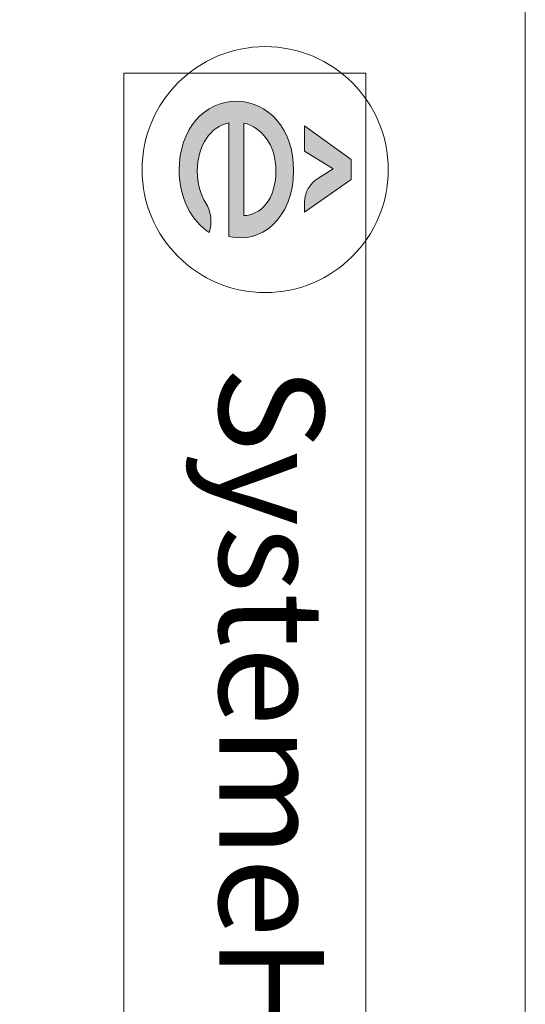
# Model space of a CAD drawing. Units: millimetres. Extents: x -59 to 144, y -17 to 103.
# Drawn here: x 56 to 70, y 64 to 90 of the extents above; entities that cross this region are included whole.
import ezdxf

# ---------------------------------------------------------------- set-up
doc = ezdxf.new("R2010")
doc.units = ezdxf.units.MM
doc.header["$MEASUREMENT"] = 0
doc.layers.add('_U+590D_U+4F4D_U+6309_U+952E_DXF_CONTINUOUS_LINE', color=7, linetype='Continuous')

# ---------------------------------------------------------------- blocks, each defined once
blk = doc.blocks.new('block 2468')
at = {"layer": '_U+590D_U+4F4D_U+6309_U+952E_DXF_CONTINUOUS_LINE', "color": 250, "lineweight": 18, "true_color": 0x282828}
blk.add_open_spline([(68.694, -8.759), (69.247, -8.759), (69.695, -8.312), (69.695, -7.759), (69.695, -7.759), (69.695, 94.041), (69.695, 94.041), (69.695, 94.593), (69.247, 95.041), (68.694, 95.041), (68.694, 95.041), (15.895, 95.041), (15.895, 95.041), (15.342, 95.041), (14.894, 94.593), (14.894, 94.041), (14.894, 94.041), (14.894, -7.759), (14.894, -7.759), (14.894, -8.312), (15.342, -8.759), (15.895, -8.759), (15.895, -8.759), (68.694, -8.759), (68.694, -8.759)], degree=3, knots=[0, 0, 0, 0, 1, 1, 1, 2, 2, 2, 3, 3, 3, 4, 4, 4, 5, 5, 5, 6, 6, 6, 7, 7, 7, 8, 8, 8, 8], dxfattribs=at)
blk = doc.blocks.new('block 2467')
at = {"layer": '_U+590D_U+4F4D_U+6309_U+952E_DXF_CONTINUOUS_LINE', "true_color": 0xffffff}
h = blk.add_hatch(color=7, dxfattribs=at)
h.dxf.hatch_style = 2
edge = h.paths.add_edge_path()
edge.add_spline(control_points=[(62.311, 84.403), (62.74, 84.408), (63.154, 84.812), (63.154, 85.569), (63.154, 86.269), (62.781, 86.724), (62.311, 86.832), (62.311, 86.832), (62.311, 84.403), (62.311, 84.403)], knot_values=[0, 0, 0, 0, 1, 1, 1, 2, 2, 2, 3, 3, 3, 3], degree=3, periodic=0)
edge = h.paths.add_edge_path()
edge.add_spline(control_points=[(60.618, 85.584), (60.618, 86.689), (61.288, 87.404), (62.116, 87.404), (62.945, 87.404), (63.619, 86.689), (63.619, 85.584), (63.619, 84.311), (62.735, 83.641), (61.922, 83.856), (61.922, 83.856), (61.922, 86.837), (61.922, 86.837), (61.452, 86.74), (61.094, 86.274), (61.094, 85.569), (61.094, 85.259), (61.177, 84.959), (61.319, 84.728), (61.461, 84.498), (61.489, 84.215), (61.406, 83.958), (60.961, 84.239), (60.618, 84.853), (60.618, 85.584)], knot_values=[0, 0, 0, 0, 0.352778, 0.352778, 0.352778, 0.705556, 0.705556, 0.705556, 1.058333, 1.058333, 1.058333, 1.411111, 1.411111, 1.411111, 1.763889, 1.763889, 1.763889, 2.116667, 2.116667, 2.116667, 2.469444, 2.469444, 2.469444, 2.822222, 2.822222, 2.822222, 2.822222], degree=3, periodic=0)
edge.add_line((60.618, 85.584), (60.618, 85.584))
h = blk.add_hatch(color=7, dxfattribs=at)
h.dxf.hatch_style = 2
edge = h.paths.add_edge_path()
edge.add_spline(control_points=[(63.909, 86.761), (63.909, 86.761), (65.128, 85.88), (65.128, 85.88), (65.128, 85.88), (65.128, 85.355), (65.128, 85.355), (65.128, 85.355), (63.909, 84.497), (63.909, 84.497), (63.909, 84.497), (63.909, 84.757), (63.909, 84.757), (63.909, 85.009), (64.039, 85.243), (64.253, 85.376), (64.253, 85.376), (64.658, 85.627), (64.658, 85.627), (64.658, 85.627), (63.909, 86.091), (63.909, 86.091), (63.909, 86.091), (63.909, 86.761), (63.909, 86.761)], knot_values=[0, 0, 0, 0, 1, 1, 1, 2, 2, 2, 3, 3, 3, 4, 4, 4, 5, 5, 5, 6, 6, 6, 7, 7, 7, 8, 8, 8, 8], degree=3, periodic=0)
at = {"layer": '_U+590D_U+4F4D_U+6309_U+952E_DXF_CONTINUOUS_LINE', "lineweight": 0}
blk.add_lwpolyline([(65.513, 88.146), (65.513, 59.825), (59.163, 59.825), (59.163, 88.146), (65.513, 88.146)], dxfattribs=at)
at = {"layer": '_U+590D_U+4F4D_U+6309_U+952E_DXF_CONTINUOUS_LINE', "color": 7, "lineweight": 18, "true_color": 0xffffff}
blk.add_open_spline([(62.873, 82.383), (64.656, 82.383), (66.101, 83.828), (66.101, 85.61), (66.101, 87.393), (64.656, 88.838), (62.873, 88.838), (61.091, 88.838), (59.646, 87.393), (59.646, 85.61), (59.646, 83.828), (61.091, 82.383), (62.873, 82.383)], degree=3, knots=[0, 0, 0, 0, 1, 1, 1, 2, 2, 2, 3, 3, 3, 4, 4, 4, 4], dxfattribs=at)
at = {"layer": '_U+590D_U+4F4D_U+6309_U+952E_DXF_CONTINUOUS_LINE', "lineweight": 0}
for points, knots in [([(60.618, 85.584), (60.618, 86.689), (61.288, 87.404), (62.116, 87.404), (62.945, 87.404), (63.619, 86.689), (63.619, 85.584), (63.619, 84.311), (62.735, 83.641), (61.922, 83.856), (61.922, 83.856), (61.922, 86.837), (61.922, 86.837), (61.452, 86.74), (61.094, 86.274), (61.094, 85.569), (61.094, 85.259), (61.177, 84.959), (61.319, 84.728), (61.461, 84.498), (61.489, 84.215), (61.406, 83.958), (60.961, 84.239), (60.618, 84.853), (60.618, 85.584)], [0, 0, 0, 0, 1, 1, 1, 2, 2, 2, 3, 3, 3, 4, 4, 4, 5, 5, 5, 6, 6, 6, 7, 7, 7, 8, 8, 8, 8]), ([(62.311, 84.403), (62.74, 84.408), (63.154, 84.812), (63.154, 85.569), (63.154, 86.269), (62.781, 86.724), (62.311, 86.832), (62.311, 86.832), (62.311, 84.403), (62.311, 84.403)], [0, 0, 0, 0, 1, 1, 1, 2, 2, 2, 3, 3, 3, 3]), ([(63.909, 86.761), (63.909, 86.761), (65.128, 85.88), (65.128, 85.88), (65.128, 85.88), (65.128, 85.355), (65.128, 85.355), (65.128, 85.355), (63.909, 84.497), (63.909, 84.497), (63.909, 84.497), (63.909, 84.757), (63.909, 84.757), (63.909, 85.009), (64.039, 85.243), (64.253, 85.376), (64.253, 85.376), (64.658, 85.627), (64.658, 85.627), (64.658, 85.627), (63.909, 86.091), (63.909, 86.091), (63.909, 86.091), (63.909, 86.761), (63.909, 86.761)], [0, 0, 0, 0, 1, 1, 1, 2, 2, 2, 3, 3, 3, 4, 4, 4, 5, 5, 5, 6, 6, 6, 7, 7, 7, 8, 8, 8, 8])]:
    blk.add_open_spline(points, degree=3, knots=knots, dxfattribs=at)
at = {"layer": '_U+590D_U+4F4D_U+6309_U+952E_DXF_CONTINUOUS_LINE'}
blk.add_blockref('block 2468', (0, 0), dxfattribs=at)
at = {"layer": '_U+590D_U+4F4D_U+6309_U+952E_DXF_CONTINUOUS_LINE', "color": 7, "true_color": 0xffffff, "insert": (61.669, 80.446), "char_height": 2.74743, "attachment_point": 7, "rotation": 270}
blk.add_mtext('\\fArial|b0|i0|c0|p34;\\W1;SystemeHD ', dxfattribs=at)

msp = doc.modelspace()

# ---------------------------------------------------------------- block references
at = {"layer": '_U+590D_U+4F4D_U+6309_U+952E_DXF_CONTINUOUS_LINE'}
msp.add_blockref('block 2467', (0, 0), dxfattribs=at)

doc.saveas('drawing.dxf')
